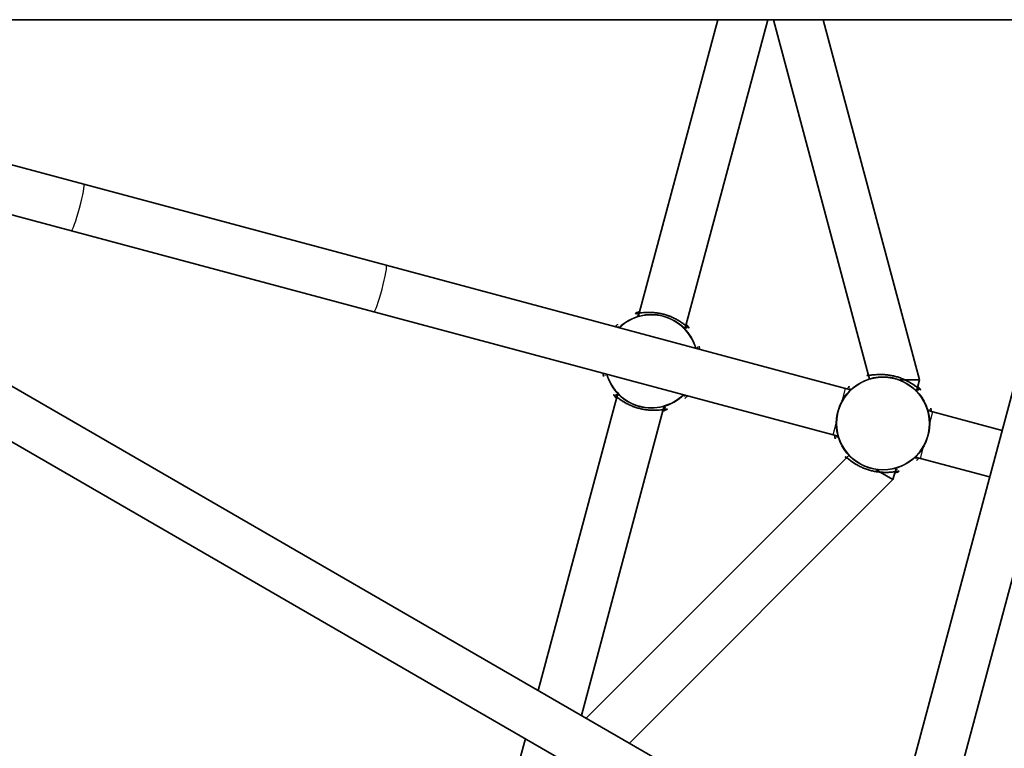
# Model space of a CAD drawing. Units: millimetres. Extents: x -5110 to 5407, y -5153 to 5363.
# Drawn here: x 392 to 719, y -145 to 97 of the extents above; entities that cross this region are included whole.
import ezdxf

# ---------------------------------------------------------------- set-up
doc = ezdxf.new("R2010")
doc.units = ezdxf.units.MM
doc.layers.add('Widoczne (ISO)', color=7, linetype='Continuous', lineweight=35)
doc.layers.add('Widoczne wąskie (ISO)', color=7, linetype='Continuous', lineweight=25)

msp = doc.modelspace()

# ---------------------------------------------------------------- linework, layer by layer
at = {"layer": 'Widoczne (ISO)'}
for p, q in [((744.06, 97), (255.79, 97)), ((597.86, -0.44), (623.97, 97)), ((613.32, -4.58), (640.54, 97)), ((674.07, -21.18), (642.4, 97)), ((691.02, -22.62), (658.96, 97)), ((679.99, -182.84), (752.7, 88.53)), ((694.22, -191.54), (769.38, 88.95)), ((413.23, 42.35), (349.09, 59.53)), ((668.27, -185.85), (245.41, 58.28)), ((660.27, -199.71), (237.48, 44.39)), ((344.95, 44.08), (409.09, 26.89)), ((413.23, 42.35), (513.77, 15.41)), ((409.09, 26.89), (509.63, -0.05)), ((666.43, -25.5), (513.77, 15.41)), ((509.63, -0.05), (662.29, -40.95)), ((597.56, -1.55), (597.86, -0.44)), ((613.02, -5.7), (613.32, -4.58)), ((674.35, -22.25), (674.07, -21.19)), ((684.42, -22.62), (686.11, -22.62)), ((686.12, -22.62), (691.02, -22.62)), ((690.32, -25.21), (691.02, -22.62)), ((666.43, -25.5), (668.07, -25.94)), ((690.02, -26.33), (690.32, -25.22)), ((564.27, -125.81), (590.38, -28.37)), ((590.38, -28.36), (590.68, -27.25)), ((578.62, -134.09), (605.83, -32.51)), ((605.83, -32.51), (606.13, -31.39)), ((693.77, -32.82), (695.41, -33.26)), ((718.42, -39.43), (695.41, -33.26)), ((662.29, -40.95), (663.93, -41.39)), ((580.23, -135.02), (666.74, -48.51)), ((666.75, -48.5), (667.53, -47.72)), ((689.63, -48.28), (691.27, -48.72)), ((691.27, -48.72), (714.27, -54.88)), ((682.84, -53.14), (683.14, -52.03)), ((676.43, -52.44), (677.9, -53.29)), ((677.9, -53.29), (682.14, -55.74)), ((682.14, -55.74), (682.84, -53.14)), ((594.57, -143.3), (682.14, -55.74)), ((555.06, -160.2), (559.98, -141.81))]:
    msp.add_line(p, q, dxfattribs=at)
msp.add_circle((148.5, 105), 5258.19, dxfattribs=at)
for points, knots in [([(614.19, -5.24), (614.19, -5.24), (614.16, -5.22), (614.07, -5.16), (614.01, -5.11), (613.83, -4.98), (613.71, -4.89), (613.42, -4.66), (613.24, -4.51), (612.8, -4.19), (612.55, -4), (611.97, -3.6), (611.65, -3.38), (610.95, -2.94), (610.57, -2.72), (609.78, -2.3), (609.36, -2.1), (608.52, -1.72), (608.09, -1.54), (607.22, -1.22), (606.78, -1.08), (605.9, -0.83), (605.46, -0.72), (604.58, -0.53), (604.13, -0.46), (603.25, -0.33), (602.8, -0.29), (601.92, -0.23), (601.49, -0.21), (600.64, -0.21), (600.23, -0.22), (599.45, -0.26), (599.08, -0.3), (598.41, -0.37), (598.11, -0.4), (597.61, -0.47), (597.4, -0.5), (597.08, -0.55), (596.96, -0.56), (596.82, -0.57), (596.78, -0.57), (596.78, -0.57)], [-3.95231, -3.95231, -3.95231, -3.95231, -3.87826, -3.87826, -3.796312, -3.796312, -3.690088, -3.690088, -3.567202, -3.567202, -3.432032, -3.432032, -3.289719, -3.289719, -3.146994, -3.146994, -3.008929, -3.008929, -2.876925, -2.876925, -2.749629, -2.749629, -2.624462, -2.624462, -2.498539, -2.498539, -2.369187, -2.369187, -2.23447, -2.23447, -2.094097, -2.094097, -1.950756, -1.950756, -1.810631, -1.810631, -1.680989, -1.680989, -1.567908, -1.567908, -1.487781, -1.487781, -1.487781, -1.487781]), ([(589.95, -5), (589.95, -5), (589.96, -5), (590.11, -4.8), (590.24, -4.64), (590.44, -4.38), (590.51, -4.28), (590.59, -4.17), (590.61, -4.13), (590.61, -4.13)], [0.9080349, 0.9080349, 0.9080349, 0.9080349, 0.9096948, 0.9096948, 1.0393752, 1.0393752, 1.1524979, 1.1524979, 1.2326438, 1.2326438, 1.2326438, 1.2326438]), ([(617.75, -11.41), (617.75, -11.41), (617.75, -11.44), (617.76, -11.55), (617.77, -11.62), (617.79, -11.84), (617.81, -11.99), (617.85, -12.26), (617.87, -12.37), (617.88, -12.49)], [-1.2326489, -1.2326489, -1.2326489, -1.2326489, -1.1585748, -1.1585748, -1.0765973, -1.0765973, -0.9703429, -0.9703429, -0.908028, -0.908028, -0.908028, -0.908028]), ([(585.94, -21.54), (585.94, -21.54), (585.94, -21.51), (585.94, -21.4), (585.93, -21.32), (585.9, -21.11), (585.88, -20.96), (585.84, -20.69), (585.83, -20.58), (585.81, -20.46)], [-1.2326489, -1.2326489, -1.2326489, -1.2326489, -1.1585748, -1.1585748, -1.0765975, -1.0765975, -0.9703428, -0.9703428, -0.908028, -0.908028, -0.908028, -0.908028]), ([(691.19, -25.87), (691.19, -25.87), (691.16, -25.85), (691.07, -25.79), (691.01, -25.75), (690.84, -25.61), (690.72, -25.52), (690.42, -25.29), (690.24, -25.15), (689.81, -24.82), (689.55, -24.63), (688.98, -24.23), (688.65, -24.01), (687.95, -23.58), (687.57, -23.36), (686.78, -22.93), (686.37, -22.73), (685.52, -22.35), (685.09, -22.17), (684.22, -21.86), (683.79, -21.71), (682.91, -21.46), (682.46, -21.35), (681.58, -21.17), (681.14, -21.09), (680.25, -20.97), (679.81, -20.92), (678.93, -20.86), (678.49, -20.85), (677.64, -20.84), (677.23, -20.85), (676.45, -20.9), (676.08, -20.93), (675.42, -21), (675.12, -21.04), (674.62, -21.1), (674.41, -21.14), (674.08, -21.18), (673.96, -21.19), (673.82, -21.2), (673.78, -21.2), (673.78, -21.2)], [-3.95231, -3.95231, -3.95231, -3.95231, -3.878261, -3.878261, -3.796312, -3.796312, -3.690088, -3.690088, -3.567202, -3.567202, -3.432032, -3.432032, -3.289719, -3.289719, -3.146994, -3.146994, -3.008929, -3.008929, -2.876925, -2.876925, -2.74963, -2.74963, -2.624462, -2.624462, -2.498539, -2.498539, -2.369188, -2.369188, -2.23447, -2.23447, -2.094097, -2.094097, -1.950757, -1.950757, -1.810631, -1.810631, -1.68099, -1.68099, -1.567908, -1.567908, -1.487781, -1.487781, -1.487781, -1.487781]), ([(666.96, -25.64), (666.96, -25.64), (666.96, -25.63), (667.11, -25.44), (667.24, -25.27), (667.44, -25.01), (667.51, -24.92), (667.59, -24.8), (667.61, -24.77), (667.61, -24.77)], [0.908035, 0.908035, 0.908035, 0.908035, 0.9096947, 0.9096947, 1.0393752, 1.0393752, 1.1524977, 1.1524977, 1.2326439, 1.2326439, 1.2326439, 1.2326439]), ([(589.51, -27.71), (589.51, -27.71), (589.54, -27.73), (589.63, -27.79), (589.69, -27.84), (589.86, -27.97), (589.98, -28.06), (590.28, -28.29), (590.46, -28.43), (590.89, -28.76), (591.15, -28.95), (591.72, -29.35), (592.05, -29.57), (592.75, -30), (593.13, -30.22), (593.92, -30.65), (594.33, -30.85), (595.18, -31.23), (595.61, -31.41), (596.47, -31.72), (596.91, -31.87), (597.79, -32.12), (598.23, -32.23), (599.12, -32.41), (599.56, -32.49), (600.45, -32.61), (600.89, -32.66), (601.77, -32.72), (602.21, -32.74), (603.05, -32.74), (603.47, -32.73), (604.25, -32.68), (604.62, -32.65), (605.28, -32.58), (605.58, -32.54), (606.08, -32.48), (606.29, -32.45), (606.61, -32.4), (606.74, -32.39), (606.88, -32.38), (606.92, -32.38), (606.92, -32.38)], [-3.95231, -3.95231, -3.95231, -3.95231, -3.878261, -3.878261, -3.796312, -3.796312, -3.690088, -3.690088, -3.567202, -3.567202, -3.432032, -3.432032, -3.289719, -3.289719, -3.146994, -3.146994, -3.008929, -3.008929, -2.876925, -2.876925, -2.74963, -2.74963, -2.624462, -2.624462, -2.498539, -2.498539, -2.369188, -2.369188, -2.23447, -2.23447, -2.094097, -2.094097, -1.950757, -1.950757, -1.810631, -1.810631, -1.68099, -1.68099, -1.567908, -1.567908, -1.487781, -1.487781, -1.487781, -1.487781]), ([(613.74, -27.94), (613.74, -27.95), (613.74, -27.95), (613.59, -28.14), (613.46, -28.31), (613.26, -28.57), (613.19, -28.66), (613.11, -28.78), (613.09, -28.82), (613.09, -28.82)], [0.908035, 0.908035, 0.908035, 0.908035, 0.9096947, 0.9096947, 1.0393752, 1.0393752, 1.1524977, 1.1524977, 1.2326439, 1.2326439, 1.2326439, 1.2326439]), ([(694.75, -32.04), (694.75, -32.04), (694.75, -32.07), (694.76, -32.18), (694.77, -32.26), (694.8, -32.47), (694.82, -32.62), (694.86, -32.9), (694.87, -33.01), (694.89, -33.12)], [-1.2326489, -1.2326489, -1.2326489, -1.2326489, -1.1585748, -1.1585748, -1.0765975, -1.0765975, -0.9703428, -0.9703428, -0.908028, -0.908028, -0.908028, -0.908028]), ([(662.95, -42.18), (662.95, -42.18), (662.95, -42.14), (662.94, -42.03), (662.93, -41.96), (662.9, -41.74), (662.88, -41.59), (662.85, -41.32), (662.83, -41.21), (662.82, -41.09)], [-1.2326489, -1.2326489, -1.2326489, -1.2326489, -1.1585748, -1.1585748, -1.0765973, -1.0765973, -0.9703429, -0.9703429, -0.908028, -0.908028, -0.908028, -0.908028]), ([(666.51, -48.35), (666.51, -48.35), (666.54, -48.36), (666.63, -48.42), (666.69, -48.47), (666.87, -48.6), (666.98, -48.69), (667.28, -48.92), (667.46, -49.07), (667.9, -49.39), (668.15, -49.58), (668.73, -49.98), (669.05, -50.2), (669.75, -50.64), (670.13, -50.86), (670.92, -51.28), (671.34, -51.49), (672.18, -51.86), (672.61, -52.04), (673.48, -52.36), (673.92, -52.5), (674.8, -52.75), (675.24, -52.86), (676.12, -53.05), (676.57, -53.12), (677.45, -53.25), (677.9, -53.29), (678.77, -53.35), (679.21, -53.37), (680.06, -53.37), (680.47, -53.36), (681.25, -53.32), (681.62, -53.28), (682.29, -53.22), (682.59, -53.18), (683.09, -53.11), (683.3, -53.08), (683.62, -53.04), (683.74, -53.02), (683.88, -53.01), (683.92, -53.01), (683.92, -53.01)], [-3.95231, -3.95231, -3.95231, -3.95231, -3.87826, -3.87826, -3.796312, -3.796312, -3.690088, -3.690088, -3.567202, -3.567202, -3.432032, -3.432032, -3.289719, -3.289719, -3.146994, -3.146994, -3.008929, -3.008929, -2.876925, -2.876925, -2.749629, -2.749629, -2.624462, -2.624462, -2.498539, -2.498539, -2.369187, -2.369187, -2.23447, -2.23447, -2.094097, -2.094097, -1.950756, -1.950756, -1.810631, -1.810631, -1.680989, -1.680989, -1.567908, -1.567908, -1.487781, -1.487781, -1.487781, -1.487781]), ([(690.75, -48.58), (690.74, -48.58), (690.74, -48.58), (690.59, -48.78), (690.46, -48.94), (690.26, -49.2), (690.19, -49.3), (690.11, -49.41), (690.09, -49.45), (690.09, -49.45)], [0.9080349, 0.9080349, 0.9080349, 0.9080349, 0.9096948, 0.9096948, 1.0393752, 1.0393752, 1.1524979, 1.1524979, 1.2326438, 1.2326438, 1.2326438, 1.2326438])]:
    msp.add_open_spline(points, degree=3, knots=knots, dxfattribs=at)
at = {"layer": 'Widoczne wąskie (ISO)'}
for p, q in [((665.4, -29.37), (666.43, -25.5)), ((694.37, -37.13), (695.41, -33.26)), ((662.29, -40.95), (663.33, -37.08)), ((691.27, -48.72), (692.31, -44.85))]:
    msp.add_line(p, q, dxfattribs=at)
for radius in [15.52, 15.36]:
    msp.add_circle((678.85, -37.11), radius, dxfattribs=at)
for radius, start, end in [(15.52, 16.0216, 133.9784), (15.36, 16.3869, 133.6131), (15.52, 196.0216, 313.9784), (15.36, 196.3869, 313.6131)]:
    msp.add_arc((601.85, -16.47), radius, start, end, dxfattribs=at)
for centre in [(411.16, 34.62), (511.7, 7.68)]:
    msp.add_ellipse(centre, major_axis=(2.07, 7.73), ratio=0.083, start_param=3.141593, end_param=6.283185, dxfattribs=at)
for points, knots in [([(597.99, 0.03), (597.73, -0.04), (597.51, -0.11), (596.75, -0.37), (596.46, -0.53), (596.57, -0.62), (596.9, -0.58), (597.75, -0.46), (598.1, -0.41), (599.53, -0.24), (600.89, -0.16), (603.71, -0.36), (605.14, -0.6), (608.26, -1.52), (609.87, -2.3), (612.21, -3.72), (613.04, -4.37), (614.07, -5.17), (614.35, -5.39), (614.51, -5.35), (614.17, -4.84), (613.45, -4.12), (613.45, -4.12), (613.44, -4.11)], [0.90738, 0.90738, 0.90738, 0.90738, 1.036595, 1.036595, 1.410792, 1.410792, 1.747323, 1.747323, 1.922104, 1.922104, 2.373564, 2.373564, 2.766059, 2.766059, 3.265813, 3.265813, 3.685652, 3.685652, 4.031608, 4.031608, 4.530137, 4.530137, 4.532701, 4.532701, 4.532701, 4.532701]), ([(590.67, -5.2), (590.85, -4.97), (590.95, -4.82), (590.95, -4.76), (590.94, -4.75), (590.93, -4.75)], [-4.3819385, -4.3819385, -4.3819385, -4.3819385, -4.1411743, -4.1411743, -4.0883788, -4.0883788, -4.0883788, -4.0883788]), ([(617.16, -11.78), (617.15, -11.77), (617.14, -11.78), (617.11, -11.84), (617.12, -12), (617.17, -12.27), (617.17, -12.28), (617.17, -12.3)], [-1.3533831, -1.3533831, -1.3533831, -1.3533831, -1.2962542, -1.2962542, -1.0706217, -1.0706217, -1.0598237, -1.0598237, -1.0598237, -1.0598237]), ([(586.53, -21.17), (586.54, -21.17), (586.55, -21.17), (586.58, -21.11), (586.57, -20.95), (586.53, -20.68), (586.53, -20.66), (586.53, -20.65)], [-1.353383, -1.353383, -1.353383, -1.353383, -1.296893, -1.296893, -1.0704157, -1.0704157, -1.0598239, -1.0598239, -1.0598239, -1.0598239]), ([(674, -20.93), (673.64, -21.07), (673.47, -21.17), (673.58, -21.25), (673.9, -21.21), (674.74, -21.09), (675.1, -21.04), (676.54, -20.88), (677.9, -20.79), (680.72, -20.99), (682.15, -21.24), (685.26, -22.16), (686.88, -22.93), (689.21, -24.36), (690.05, -25), (691.07, -25.81), (691.35, -26.02), (691.51, -25.98), (691.17, -25.48), (690.45, -24.75), (690.45, -24.75), (690.45, -24.75)], [1.114614, 1.114614, 1.114614, 1.114614, 1.41349, 1.41349, 1.743188, 1.743188, 1.922971, 1.922971, 2.374245, 2.374245, 2.766375, 2.766375, 3.266287, 3.266287, 3.685648, 3.685648, 4.031591, 4.031591, 4.530127, 4.530127, 4.532708, 4.532708, 4.532708, 4.532708]), ([(667.67, -25.83), (667.85, -25.6), (667.95, -25.46), (667.95, -25.39), (667.95, -25.39), (667.94, -25.38)], [-4.3819385, -4.3819385, -4.3819385, -4.3819385, -4.1422634, -4.1422634, -4.0883787, -4.0883787, -4.0883787, -4.0883787]), ([(605.71, -32.98), (605.96, -32.91), (606.18, -32.84), (606.95, -32.58), (607.24, -32.42), (607.12, -32.33), (606.8, -32.37), (605.96, -32.49), (605.6, -32.54), (604.16, -32.71), (602.8, -32.79), (599.98, -32.59), (598.55, -32.35), (595.44, -31.42), (593.82, -30.65), (591.48, -29.22), (590.65, -28.58), (589.62, -27.77), (589.35, -27.56), (589.19, -27.6), (589.53, -28.11), (590.25, -28.83), (590.25, -28.83), (590.25, -28.84)], [0.90738, 0.90738, 0.90738, 0.90738, 1.034534, 1.034534, 1.41349, 1.41349, 1.743188, 1.743188, 1.922971, 1.922971, 2.374245, 2.374245, 2.766375, 2.766375, 3.266287, 3.266287, 3.685648, 3.685648, 4.031591, 4.031591, 4.530127, 4.530127, 4.532701, 4.532701, 4.532701, 4.532701]), ([(613.03, -27.75), (612.85, -27.98), (612.74, -28.12), (612.75, -28.19), (612.75, -28.2), (612.76, -28.2)], [-4.3819385, -4.3819385, -4.3819385, -4.3819385, -4.1422634, -4.1422634, -4.0883787, -4.0883787, -4.0883787, -4.0883787]), ([(694.17, -32.41), (694.16, -32.41), (694.15, -32.41), (694.11, -32.47), (694.13, -32.63), (694.17, -32.91), (694.17, -32.92), (694.17, -32.93)], [-1.353383, -1.353383, -1.353383, -1.353383, -1.296893, -1.296893, -1.0704157, -1.0704157, -1.0598239, -1.0598239, -1.0598239, -1.0598239]), ([(663.54, -41.8), (663.55, -41.81), (663.56, -41.8), (663.59, -41.74), (663.57, -41.58), (663.53, -41.31), (663.53, -41.3), (663.53, -41.28)], [-1.3533831, -1.3533831, -1.3533831, -1.3533831, -1.2962542, -1.2962542, -1.0706217, -1.0706217, -1.0598237, -1.0598237, -1.0598237, -1.0598237]), ([(682.71, -53.61), (682.97, -53.54), (683.19, -53.47), (683.95, -53.21), (684.24, -53.05), (684.13, -52.96), (683.8, -53), (682.95, -53.12), (682.6, -53.17), (681.17, -53.34), (679.81, -53.43), (676.99, -53.23), (675.56, -52.98), (672.44, -52.06), (670.82, -51.28), (668.49, -49.86), (667.65, -49.21), (666.63, -48.41), (666.35, -48.19), (666.23, -48.22), (666.32, -48.4), (666.56, -48.7)], [0.907372, 0.907372, 0.907372, 0.907372, 1.036595, 1.036595, 1.410792, 1.410792, 1.747323, 1.747323, 1.922104, 1.922104, 2.373564, 2.373564, 2.766059, 2.766059, 3.265813, 3.265813, 3.685652, 3.685652, 4.031608, 4.031608, 4.325474, 4.325474, 4.325474, 4.325474]), ([(690.03, -48.38), (689.85, -48.61), (689.75, -48.76), (689.75, -48.82), (689.76, -48.83), (689.77, -48.83)], [-4.3819385, -4.3819385, -4.3819385, -4.3819385, -4.1411743, -4.1411743, -4.0883788, -4.0883788, -4.0883788, -4.0883788])]:
    msp.add_open_spline(points, degree=3, knots=knots, dxfattribs=at)
for points in [[(597.15, -1.16), (597.17, -1.1), (597.38, -0.98), (597.76, -0.83)], [(613.21, -4.97), (613.46, -5.28), (613.59, -5.5), (613.57, -5.56)], [(674.16, -21.79), (674.16, -21.78), (674.18, -21.75), (674.21, -21.73)], [(690.22, -25.6), (690.47, -25.92), (690.59, -26.13), (690.58, -26.19)], [(590.48, -27.98), (590.23, -27.66), (590.11, -27.45), (590.12, -27.39)], [(606.54, -31.79), (606.53, -31.85), (606.31, -31.97), (605.94, -32.12)], [(667.15, -48.11), (667.13, -48.07), (667.12, -48.04), (667.13, -48.02)], [(683.55, -52.42), (683.53, -52.48), (683.32, -52.6), (682.94, -52.75)]]:
    msp.add_open_spline(points, degree=3, dxfattribs=at)

doc.saveas('drawing.dxf')
